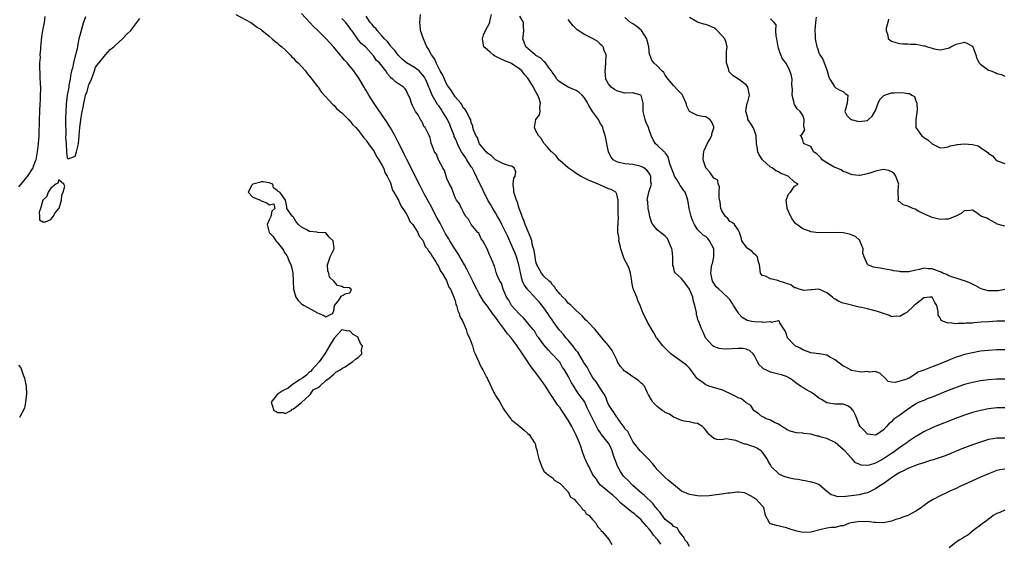
# Model space of a CAD drawing. Units: inches. Extents: x 2604000 to 2607000, y 1500000 to 1503000.
# Drawn here: x 2604249 to 2604493, y 1502460 to 1502590 of the extents above; entities that cross this region are included whole.
import ezdxf

# ---------------------------------------------------------------- set-up
doc = ezdxf.new("R2010")
doc.units = ezdxf.units.IN
doc.header["$MEASUREMENT"] = 0
doc.layers.add('LD26041500_2ft', color=120, linetype='Continuous')

msp = doc.modelspace()

# ---------------------------------------------------------------- linework, layer by layer
at = {"layer": 'LD26041500_2ft'}
for points, elevation in [([(2604255.54, 1502590.46), (2604255.36, 1502589), (2604254.95, 1502587), (2604254.65, 1502585.35), (2604254.61, 1502584.61), (2604254.44, 1502583), (2604254.43, 1502582.43), (2604254.31, 1502581), (2604254.33, 1502580.33), (2604254.23, 1502579), (2604254.17, 1502577.83), (2604254.31, 1502576.31), (2604254.31, 1502575), (2604254.36, 1502574.36), (2604254.4, 1502572.4), (2604254.39, 1502571), (2604254.32, 1502569.68), (2604254.31, 1502569), (2604254.19, 1502567), (2604254.1, 1502565), (2604254.02, 1502561), (2604253.89, 1502559), (2604253.65, 1502557), (2604253.25, 1502555), (2604253.19, 1502554.81), (2604252.65, 1502553.35), (2604252.5, 1502553), (2604251.15, 1502550.85), (2604249, 1502548.3)], 8542), ([(2604265.61, 1502590.39), (2604265, 1502588.82), (2604264.46, 1502587), (2604264.2, 1502585.8), (2604263.94, 1502585), (2604263.66, 1502583.66), (2604263.5, 1502582.5), (2604263.07, 1502581), (2604263, 1502580.79), (2604262.57, 1502579), (2604262.32, 1502577.68), (2604262.13, 1502577), (2604261.87, 1502575.87), (2604261.78, 1502575), (2604261.46, 1502573.46), (2604261.44, 1502573), (2604261, 1502571), (2604260.77, 1502568.77), (2604260.67, 1502567), (2604260.66, 1502565.34), (2604260.63, 1502564.63), (2604260.67, 1502561.33), (2604260.66, 1502560.66), (2604260.75, 1502559), (2604260.91, 1502557.09), (2604260.88, 1502556.88), (2604261, 1502555.55), (2604261.28, 1502555.28), (2604263, 1502555.96), (2604263.33, 1502557), (2604263.66, 1502558.34), (2604263.8, 1502559), (2604264.04, 1502561), (2604264.18, 1502563), (2604264.47, 1502565.53), (2604264.75, 1502567), (2604265, 1502567.93), (2604265.17, 1502569), (2604265.47, 1502570.53), (2604265.61, 1502571), (2604265.96, 1502571.96), (2604266.23, 1502573), (2604266.38, 1502573.62), (2604267, 1502574.77), (2604267.8, 1502577), (2604268.08, 1502577.92), (2604270.55, 1502581), (2604271.7, 1502582.3), (2604272.58, 1502583), (2604273, 1502583.43), (2604274.76, 1502585), (2604275.84, 1502586.16), (2604276.75, 1502587), (2604278.31, 1502589), (2604279, 1502589.97)], 8540), ([(2604302.8, 1502591), (2604306.46, 1502589), (2604306.79, 1502588.79), (2604307, 1502588.67), (2604307.9, 1502587.9), (2604309, 1502587.23), (2604309.12, 1502587.12), (2604309.29, 1502587), (2604311, 1502585.59), (2604311.76, 1502585), (2604312.4, 1502584.4), (2604313, 1502583.97), (2604313.5, 1502583.5), (2604314.15, 1502583), (2604315, 1502582.22), (2604316.22, 1502581), (2604316.57, 1502580.57), (2604317, 1502580.2), (2604317.55, 1502579.55), (2604318.17, 1502579), (2604319.98, 1502577), (2604320.39, 1502576.39), (2604321, 1502575.75), (2604321.3, 1502575.3), (2604321.58, 1502575), (2604323, 1502573.18), (2604323.13, 1502573), (2604323.85, 1502571.85), (2604326.72, 1502568.72), (2604327, 1502568.51), (2604327.69, 1502567.69), (2604328.56, 1502567), (2604329, 1502566.62), (2604330.62, 1502565), (2604330.79, 1502564.79), (2604331, 1502564.63), (2604331.67, 1502563.67), (2604332.42, 1502563), (2604333, 1502562.34), (2604334.05, 1502561), (2604334.42, 1502560.42), (2604335, 1502559.85), (2604335.3, 1502559.3), (2604335.59, 1502559), (2604337, 1502557.08), (2604337.64, 1502555.64), (2604338.15, 1502555), (2604339, 1502553.62), (2604339.29, 1502553), (2604339.72, 1502551.72), (2604340.2, 1502551), (2604341, 1502549.32), (2604341.07, 1502549.07), (2604341.12, 1502549), (2604341.54, 1502547.54), (2604341.89, 1502547), (2604343, 1502545.05), (2604343.59, 1502543.59), (2604344.08, 1502543), (2604345, 1502541.56), (2604345.3, 1502541), (2604345.79, 1502539.79), (2604346.55, 1502539), (2604347, 1502538.35), (2604347.76, 1502537), (2604348.11, 1502536.11), (2604349, 1502535.14), (2604349.04, 1502535.04), (2604349.07, 1502535), (2604349.6, 1502533.6), (2604350.15, 1502533), (2604350.41, 1502532.41), (2604351, 1502531.78), (2604351.22, 1502531.22), (2604351.42, 1502531), (2604352.25, 1502529.75), (2604352.67, 1502529), (2604352.78, 1502528.78), (2604353, 1502528.5), (2604353.43, 1502527.43), (2604353.77, 1502527), (2604354.89, 1502525.11), (2604355, 1502524.9), (2604355.49, 1502523.49), (2604355.84, 1502523), (2604356.55, 1502521.45), (2604356.7, 1502521), (2604356.76, 1502520.76), (2604357, 1502520.18), (2604357.21, 1502519.21), (2604357.34, 1502519), (2604357.65, 1502517.65), (2604358.05, 1502517), (2604358.22, 1502516.22), (2604358.94, 1502515), (2604359.76, 1502513), (2604360, 1502512), (2604360.6, 1502511), (2604361.3, 1502509), (2604361.65, 1502507.65), (2604361.98, 1502507), (2604362.8, 1502505.2), (2604362.87, 1502505), (2604363, 1502504.75), (2604363.51, 1502503.51), (2604363.85, 1502503), (2604364.79, 1502501.21), (2604364.95, 1502500.95), (2604365, 1502500.8), (2604365.6, 1502499.6), (2604366.61, 1502497.39), (2604366.82, 1502497), (2604366.89, 1502496.89), (2604367, 1502496.67), (2604367.68, 1502495.68), (2604368.05, 1502495), (2604369, 1502493.41), (2604369.27, 1502493), (2604370.69, 1502491), (2604370.84, 1502490.84), (2604371, 1502490.64), (2604373, 1502488.98), (2604374.12, 1502488.12), (2604375, 1502487.32), (2604375.34, 1502487), (2604376.66, 1502485), (2604376.78, 1502484.78), (2604377, 1502483.87), (2604377.28, 1502483), (2604377.34, 1502482.66), (2604377.72, 1502481), (2604378.44, 1502479), (2604379, 1502478), (2604380.12, 1502477), (2604380.6, 1502476.6), (2604381, 1502476.42), (2604381.66, 1502475.66), (2604383, 1502474.92), (2604384.83, 1502473), (2604384.9, 1502472.9), (2604385, 1502472.87), (2604385.55, 1502471.55), (2604386.43, 1502471), (2604387, 1502470.47), (2604388.28, 1502469), (2604388.51, 1502468.51), (2604389, 1502468.2), (2604389.42, 1502467.42), (2604390.2, 1502467), (2604391, 1502466.01), (2604391.89, 1502465), (2604392.23, 1502464.23), (2604393, 1502463.53), (2604393.18, 1502463.18), (2604393.43, 1502463), (2604395.12, 1502461), (2604395.82, 1502459.82)], 8540), ([(2604407.92, 1502459.92), (2604407.13, 1502461), (2604407, 1502461.16), (2604406.12, 1502462.12), (2604405.48, 1502463), (2604405, 1502463.63), (2604404.33, 1502464.33), (2604403.82, 1502465), (2604403, 1502465.94), (2604401.84, 1502467), (2604401.38, 1502467.38), (2604401, 1502467.69), (2604400.23, 1502468.23), (2604399.29, 1502469), (2604398.05, 1502470.05), (2604397.09, 1502471), (2604397, 1502471.11), (2604396.01, 1502472.01), (2604395, 1502472.84), (2604394.76, 1502473), (2604393, 1502474.53), (2604392.58, 1502475), (2604392, 1502476), (2604391.18, 1502477), (2604391, 1502477.24), (2604390.45, 1502478.45), (2604390.17, 1502479), (2604389.73, 1502479.73), (2604389.19, 1502481), (2604389, 1502481.37), (2604388.48, 1502483), (2604388.08, 1502484.08), (2604387.8, 1502485), (2604387, 1502486.85), (2604385.87, 1502489), (2604385, 1502490.55), (2604383.42, 1502493), (2604383, 1502493.6), (2604382.37, 1502494.37), (2604381, 1502496.47), (2604380.76, 1502496.76), (2604379.23, 1502499.23), (2604379, 1502499.55), (2604378.37, 1502500.37), (2604377.98, 1502501), (2604376.44, 1502503), (2604375.79, 1502503.79), (2604373.66, 1502507), (2604373, 1502508.03), (2604372.57, 1502508.57), (2604372.34, 1502509), (2604370.87, 1502511), (2604369.98, 1502511.98), (2604369.27, 1502513), (2604369, 1502513.34), (2604367.77, 1502515), (2604367, 1502516.07), (2604366.56, 1502516.56), (2604366.29, 1502517), (2604365, 1502518.81), (2604364.07, 1502520.06), (2604363.48, 1502521), (2604363, 1502521.81), (2604362.35, 1502523), (2604361.9, 1502523.9), (2604361.42, 1502525), (2604361, 1502525.85), (2604359.93, 1502527.93), (2604359.33, 1502529), (2604358.15, 1502531), (2604357.74, 1502531.74), (2604356.95, 1502532.95), (2604355.69, 1502535), (2604355.45, 1502535.45), (2604354.67, 1502536.67), (2604353.44, 1502539), (2604353.3, 1502539.3), (2604352.58, 1502540.58), (2604351.31, 1502543), (2604351.22, 1502543.22), (2604350.5, 1502544.5), (2604349.39, 1502546.61), (2604349.13, 1502547.13), (2604348.42, 1502548.42), (2604346.42, 1502552.42), (2604346.15, 1502553), (2604345.1, 1502555.1), (2604344.42, 1502556.42), (2604344.15, 1502557), (2604343.09, 1502559.09), (2604342.39, 1502560.39), (2604342.09, 1502561), (2604341, 1502562.95), (2604340.22, 1502564.22), (2604339, 1502566.09), (2604336.98, 1502568.98), (2604335.68, 1502571), (2604335, 1502572.19), (2604334.69, 1502572.69), (2604334.53, 1502573), (2604333.23, 1502575.23), (2604332.36, 1502576.36), (2604331.94, 1502577), (2604331, 1502578.16), (2604330.29, 1502579), (2604329.68, 1502579.68), (2604329, 1502580.51), (2604328.75, 1502580.75), (2604328.58, 1502581), (2604327, 1502582.92), (2604326.01, 1502584.01), (2604325.11, 1502585), (2604323.02, 1502587.02), (2604321.98, 1502587.98), (2604321.08, 1502589), (2604319, 1502591.23)], 8538), ([(2604415, 1502459.34), (2604414.43, 1502460.43), (2604413.81, 1502461), (2604413.61, 1502461.61), (2604413, 1502462.25), (2604412.45, 1502463), (2604411.93, 1502463.93), (2604411, 1502464.29), (2604410.73, 1502464.73), (2604410.32, 1502465), (2604409, 1502466.04), (2604407.72, 1502467.72), (2604407, 1502468.56), (2604406.83, 1502468.83), (2604406.68, 1502469), (2604405.96, 1502469.96), (2604403.9, 1502471.9), (2604403, 1502472.59), (2604401, 1502474.4), (2604399.76, 1502475.76), (2604399, 1502476.39), (2604398.7, 1502476.7), (2604397.89, 1502477.89), (2604397.26, 1502479), (2604396.16, 1502481.84), (2604395.83, 1502483), (2604395.62, 1502483.62), (2604395, 1502484.91), (2604393.13, 1502487.13), (2604393, 1502487.44), (2604392.35, 1502488.35), (2604391.99, 1502489), (2604391, 1502490.96), (2604390.02, 1502493), (2604389.66, 1502493.66), (2604389.12, 1502495), (2604389.06, 1502495.06), (2604389, 1502495.21), (2604387.65, 1502497), (2604387, 1502498.01), (2604386.39, 1502499), (2604385.82, 1502499.82), (2604385, 1502501.5), (2604384.08, 1502503), (2604383.61, 1502503.61), (2604382.92, 1502504.92), (2604382.81, 1502505), (2604380.98, 1502507), (2604380.02, 1502508.02), (2604379, 1502509.25), (2604377.71, 1502511), (2604377.35, 1502511.35), (2604376.66, 1502512.66), (2604376.29, 1502513), (2604375, 1502514.6), (2604373.89, 1502515.89), (2604373, 1502516.71), (2604372.89, 1502516.89), (2604372.75, 1502517), (2604371, 1502518.93), (2604370.27, 1502520.27), (2604369.75, 1502521), (2604368.88, 1502523), (2604368.47, 1502524.47), (2604368.08, 1502525), (2604367.37, 1502526.63), (2604367.24, 1502527), (2604367.17, 1502527.17), (2604366.78, 1502528.78), (2604366.62, 1502529), (2604366.31, 1502529.69), (2604365.8, 1502531), (2604365.48, 1502531.48), (2604364.98, 1502532.98), (2604363.84, 1502535), (2604363.45, 1502535.45), (2604362.85, 1502536.85), (2604362.67, 1502537), (2604361.02, 1502539.02), (2604360.31, 1502540.31), (2604359.7, 1502541), (2604359, 1502542.14), (2604358.78, 1502542.78), (2604358.57, 1502543), (2604358.12, 1502544.12), (2604357.38, 1502545), (2604357, 1502545.71), (2604356.51, 1502547), (2604356.14, 1502548.14), (2604355.62, 1502549), (2604355, 1502550.39), (2604354.37, 1502552.37), (2604353.96, 1502553), (2604353, 1502554.82), (2604352.92, 1502555), (2604352.39, 1502556.39), (2604351.94, 1502557), (2604351.13, 1502559), (2604351.09, 1502559.09), (2604351, 1502559.61), (2604350.77, 1502560.77), (2604350.6, 1502561), (2604349.58, 1502563), (2604349.25, 1502563.25), (2604349, 1502563.97), (2604348.67, 1502564.67), (2604348.46, 1502565), (2604347.83, 1502566.17), (2604347.25, 1502567), (2604347.11, 1502567.11), (2604347, 1502567.51), (2604346.46, 1502568.46), (2604346.25, 1502569), (2604345.86, 1502570.14), (2604345.45, 1502571), (2604345.28, 1502571.28), (2604345, 1502572.11), (2604344.62, 1502572.62), (2604344.28, 1502573), (2604342.29, 1502574.29), (2604341.64, 1502575), (2604341.19, 1502575.19), (2604341, 1502575.49), (2604340.27, 1502576.27), (2604339.86, 1502577), (2604338.29, 1502579), (2604337.59, 1502579.59), (2604337, 1502580.52), (2604336.79, 1502580.79), (2604334.91, 1502582.91), (2604334.82, 1502583), (2604333.79, 1502583.79), (2604332.87, 1502585), (2604332.62, 1502585.38), (2604331.44, 1502587), (2604331.24, 1502587.24), (2604331, 1502587.67), (2604330.41, 1502588.41), (2604329.98, 1502589), (2604329.47, 1502589.47), (2604329, 1502589.99)], 8536), ([(2604493, 1502478.46), (2604491.74, 1502478.26), (2604491, 1502478.09), (2604489, 1502477.3), (2604487, 1502476.46), (2604485, 1502475.59), (2604483.74, 1502475), (2604483.22, 1502474.78), (2604483, 1502474.66), (2604481.86, 1502474.14), (2604481, 1502473.69), (2604479.43, 1502473), (2604478.6, 1502472.6), (2604477, 1502471.86), (2604475.14, 1502470.86), (2604473.9, 1502470.1), (2604473, 1502469.42), (2604472.72, 1502469.28), (2604472.37, 1502469), (2604471, 1502468.09), (2604469, 1502466.99), (2604467.52, 1502466.48), (2604467, 1502466.24), (2604466.03, 1502465.97), (2604465, 1502465.56), (2604463, 1502465.16), (2604462.85, 1502465.15), (2604461, 1502465.28), (2604460.72, 1502465.28), (2604459, 1502465.5), (2604458.54, 1502465.46), (2604457, 1502465.49), (2604456.61, 1502465.39), (2604455, 1502465.16), (2604454.37, 1502465), (2604453, 1502464.47), (2604452.4, 1502464.4), (2604451, 1502464.03), (2604450.02, 1502464.02), (2604449, 1502463.84), (2604447.56, 1502463.56), (2604445, 1502462.89), (2604443, 1502462.82), (2604441.22, 1502463.22), (2604439.67, 1502463.67), (2604439, 1502463.91), (2604436.54, 1502464.54), (2604435, 1502464.95), (2604434.9, 1502465), (2604434.81, 1502465.19), (2604433.79, 1502467), (2604433.4, 1502469), (2604433, 1502469.39), (2604431.52, 1502471), (2604431.19, 1502471.19), (2604431, 1502471.34), (2604429.92, 1502471.92), (2604429, 1502472.46), (2604428.57, 1502472.57), (2604427, 1502472.76), (2604426.77, 1502472.77), (2604425, 1502472.55), (2604424.52, 1502472.52), (2604423, 1502472.27), (2604421, 1502472.02), (2604419.85, 1502471.85), (2604417.79, 1502471.79), (2604417, 1502471.83), (2604415, 1502472.22), (2604414.42, 1502472.42), (2604413.05, 1502473), (2604413, 1502473.03), (2604411, 1502474.63), (2604410.61, 1502475), (2604409.76, 1502475.76), (2604409, 1502476.39), (2604408.37, 1502477), (2604407, 1502478.39), (2604406.49, 1502479), (2604405.82, 1502479.82), (2604405, 1502480.78), (2604404.76, 1502481), (2604402.8, 1502483), (2604401.24, 1502485), (2604401, 1502485.34), (2604399.75, 1502487.75), (2604399, 1502488.45), (2604398.83, 1502488.83), (2604397.86, 1502490.14), (2604397.29, 1502491), (2604397.17, 1502491.17), (2604397, 1502491.3), (2604396.37, 1502492.37), (2604395.91, 1502493), (2604395, 1502494.45), (2604394.75, 1502495), (2604394.26, 1502496.26), (2604393.87, 1502497), (2604392.55, 1502499), (2604391.95, 1502499.95), (2604391.16, 1502501), (2604391, 1502501.24), (2604390.36, 1502502.36), (2604390, 1502503), (2604389.67, 1502503.67), (2604388.87, 1502504.87), (2604388.81, 1502505), (2604387.63, 1502507), (2604387.41, 1502507.41), (2604387, 1502507.86), (2604386.14, 1502509), (2604385, 1502510.35), (2604384.42, 1502511), (2604383.81, 1502511.81), (2604382.83, 1502512.83), (2604381.28, 1502515), (2604381.18, 1502515.18), (2604381, 1502515.4), (2604380.36, 1502516.36), (2604379.98, 1502517), (2604379, 1502518.37), (2604377.84, 1502519.84), (2604377, 1502520.72), (2604376.85, 1502520.85), (2604376.74, 1502521), (2604375, 1502522.88), (2604374.9, 1502523), (2604374.1, 1502524.1), (2604373.72, 1502525), (2604373.53, 1502525.53), (2604372.76, 1502529), (2604372.16, 1502531), (2604371.88, 1502531.88), (2604371.41, 1502533), (2604370.03, 1502536.03), (2604368.53, 1502539), (2604368.05, 1502540.05), (2604367.53, 1502541), (2604367, 1502541.91), (2604366.33, 1502543), (2604365.87, 1502543.87), (2604365.14, 1502545), (2604365, 1502545.27), (2604364.14, 1502547), (2604363.82, 1502547.82), (2604363, 1502549.38), (2604361.84, 1502551.84), (2604361.21, 1502553), (2604361, 1502553.3), (2604359.95, 1502555), (2604359.58, 1502555.58), (2604359, 1502556.41), (2604358.74, 1502556.74), (2604358.63, 1502557), (2604358.04, 1502558.04), (2604357.6, 1502559), (2604357.43, 1502559.43), (2604357, 1502560.38), (2604356.79, 1502560.79), (2604356.74, 1502561), (2604356.59, 1502561.41), (2604355.99, 1502563), (2604355.73, 1502563.73), (2604355.11, 1502565), (2604353.91, 1502567), (2604353.58, 1502567.58), (2604353, 1502568.34), (2604352.69, 1502568.7), (2604351.37, 1502571), (2604350.66, 1502572.66), (2604350.55, 1502573), (2604350.09, 1502574.09), (2604349.69, 1502575), (2604349.46, 1502575.46), (2604348.56, 1502576.56), (2604348.08, 1502577), (2604347, 1502577.86), (2604344.99, 1502579), (2604343.93, 1502579.93), (2604342.89, 1502580.89), (2604342.07, 1502582.07), (2604341.21, 1502583), (2604341.14, 1502583.14), (2604341, 1502583.26), (2604340.26, 1502584.26), (2604339.56, 1502585), (2604339, 1502585.66), (2604337.71, 1502587), (2604337.45, 1502587.45), (2604337, 1502587.81), (2604336.48, 1502588.48), (2604336.03, 1502589), (2604335, 1502590.57)], 8534), ([(2604493, 1502486.13), (2604491.84, 1502486.16), (2604491, 1502486.15), (2604490.02, 1502485.98), (2604489, 1502485.77), (2604487, 1502485.17), (2604485, 1502484.49), (2604483, 1502483.75), (2604481.17, 1502483), (2604479.65, 1502482.35), (2604478.22, 1502481.78), (2604476.74, 1502481.26), (2604475, 1502480.69), (2604474.56, 1502480.56), (2604473, 1502480.02), (2604471.6, 1502479.6), (2604469, 1502478.66), (2604467.92, 1502478.08), (2604467, 1502477.62), (2604466.64, 1502477.36), (2604465, 1502476.33), (2604463.05, 1502474.94), (2604461.85, 1502474.15), (2604461, 1502473.56), (2604459.86, 1502473), (2604459, 1502472.62), (2604458.52, 1502472.52), (2604457, 1502472.14), (2604455, 1502471.85), (2604453.67, 1502471.67), (2604451.65, 1502471.65), (2604451, 1502471.86), (2604450.08, 1502472.08), (2604448.97, 1502472.96), (2604447, 1502474.65), (2604446.11, 1502475), (2604445.26, 1502475.26), (2604445, 1502475.26), (2604443.6, 1502475.6), (2604443, 1502475.61), (2604441.86, 1502475.86), (2604441, 1502475.99), (2604440.15, 1502476.15), (2604439, 1502476.48), (2604438.58, 1502476.58), (2604437.68, 1502477), (2604437.2, 1502477.2), (2604437, 1502477.37), (2604435.32, 1502479), (2604435.18, 1502479.18), (2604435, 1502479.55), (2604434.45, 1502480.45), (2604434.2, 1502481), (2604433, 1502482.77), (2604432.74, 1502483), (2604431.67, 1502483.67), (2604431, 1502483.97), (2604430.2, 1502484.2), (2604429, 1502484.62), (2604428.66, 1502484.66), (2604427.82, 1502485), (2604427, 1502485.3), (2604426.47, 1502485.53), (2604425, 1502485.8), (2604424.05, 1502485.95), (2604423, 1502485.72), (2604421.79, 1502485.79), (2604421, 1502486.05), (2604419.85, 1502487), (2604419.49, 1502487.49), (2604419, 1502488.1), (2604418.64, 1502488.64), (2604418.18, 1502489), (2604417, 1502489.76), (2604416.2, 1502489.8), (2604415, 1502490.17), (2604413.68, 1502490.32), (2604413, 1502490.52), (2604411.26, 1502491.26), (2604411, 1502491.34), (2604410.03, 1502492.03), (2604409, 1502492.51), (2604408.72, 1502492.72), (2604408.24, 1502493), (2604407, 1502493.99), (2604406.5, 1502494.5), (2604405.89, 1502495), (2604405.63, 1502495.63), (2604405, 1502496.58), (2604404.87, 1502496.87), (2604404.78, 1502497), (2604404.51, 1502497.49), (2604403.83, 1502499), (2604403.42, 1502499.42), (2604403, 1502499.77), (2604402.38, 1502500.38), (2604401.51, 1502501), (2604401, 1502501.31), (2604399, 1502502.67), (2604398.81, 1502502.81), (2604398.63, 1502503), (2604397.89, 1502503.89), (2604397.21, 1502505), (2604397, 1502505.5), (2604395.85, 1502507.85), (2604395, 1502509.08), (2604393.34, 1502511), (2604393.17, 1502511.17), (2604392.25, 1502512.25), (2604391.65, 1502513), (2604389.74, 1502515), (2604389.36, 1502515.36), (2604388.41, 1502516.41), (2604387, 1502517.73), (2604385.69, 1502519), (2604385.33, 1502519.33), (2604385, 1502519.58), (2604384.37, 1502520.37), (2604383.66, 1502521), (2604383, 1502521.73), (2604381.97, 1502523), (2604381.58, 1502523.58), (2604381, 1502524.18), (2604380.7, 1502524.7), (2604380.26, 1502525), (2604379, 1502526.25), (2604378.41, 1502527), (2604377.91, 1502527.91), (2604377.26, 1502529), (2604377, 1502529.77), (2604376.78, 1502531), (2604376.58, 1502532.58), (2604376.19, 1502533.81), (2604375.96, 1502535), (2604375.73, 1502535.73), (2604375, 1502537.46), (2604374.38, 1502539), (2604374.04, 1502540.04), (2604373.59, 1502541), (2604373.47, 1502541.47), (2604372.86, 1502543), (2604372.45, 1502544.45), (2604372.17, 1502545), (2604371.75, 1502546.25), (2604371.54, 1502547), (2604371.56, 1502547.56), (2604371.4, 1502549), (2604371.54, 1502550.46), (2604371.87, 1502551), (2604372.03, 1502552.03), (2604371.65, 1502553), (2604371, 1502553.43), (2604370.48, 1502553.52), (2604369, 1502554.06), (2604367, 1502555.03), (2604366, 1502556), (2604365, 1502556.7), (2604364.88, 1502556.88), (2604364.73, 1502557), (2604363.06, 1502559), (2604363, 1502559.12), (2604362.54, 1502560.54), (2604362.13, 1502561), (2604361.52, 1502562.48), (2604361.42, 1502563), (2604361.41, 1502563.41), (2604361, 1502564.17), (2604360.88, 1502564.88), (2604360.45, 1502565.55), (2604359.82, 1502567), (2604359.5, 1502567.5), (2604359, 1502567.9), (2604358.7, 1502568.7), (2604358.41, 1502569), (2604357, 1502570.64), (2604356.13, 1502572.13), (2604355.43, 1502573), (2604355, 1502573.63), (2604354.36, 1502575), (2604353.97, 1502575.97), (2604353.32, 1502577), (2604352.3, 1502579), (2604351.96, 1502579.96), (2604351.18, 1502581), (2604350.44, 1502582.44), (2604350.04, 1502583), (2604349.15, 1502585), (2604348.47, 1502587), (2604348.34, 1502588.34), (2604348.25, 1502589), (2604348.45, 1502591)], 8532), ([(2604493, 1502493.61), (2604492.39, 1502493.61), (2604491, 1502493.65), (2604489, 1502493.38), (2604487, 1502492.99), (2604485, 1502492.48), (2604483, 1502491.83), (2604480.77, 1502491), (2604475.81, 1502489), (2604475, 1502488.66), (2604473, 1502487.7), (2604471.31, 1502486.69), (2604471, 1502486.53), (2604469, 1502485.22), (2604468.73, 1502485), (2604467, 1502483.85), (2604465.4, 1502482.6), (2604465, 1502482.36), (2604463, 1502480.98), (2604461, 1502479.9), (2604459.47, 1502479.47), (2604459, 1502479.4), (2604457.45, 1502479.45), (2604457, 1502479.68), (2604456.05, 1502480.05), (2604455.24, 1502481), (2604455, 1502481.22), (2604453.42, 1502483), (2604453, 1502483.36), (2604451, 1502485.02), (2604449, 1502486.03), (2604447.59, 1502486.41), (2604447, 1502486.61), (2604446.66, 1502486.66), (2604445, 1502487.08), (2604443.29, 1502487.29), (2604443, 1502487.37), (2604441.43, 1502487.43), (2604439.9, 1502487.9), (2604439, 1502488.3), (2604438.6, 1502488.6), (2604437.86, 1502489), (2604437, 1502489.61), (2604435.99, 1502490.01), (2604435, 1502490.56), (2604433.77, 1502491), (2604433.33, 1502491.33), (2604433, 1502491.42), (2604432.15, 1502492.15), (2604431, 1502492.88), (2604430.88, 1502493), (2604430.18, 1502494.18), (2604429, 1502494.87), (2604427.84, 1502495.84), (2604427, 1502496.13), (2604426.48, 1502496.48), (2604425.31, 1502497), (2604425, 1502497.17), (2604423, 1502498.09), (2604419.8, 1502499), (2604419, 1502499.34), (2604418.03, 1502500.03), (2604417, 1502500.83), (2604416.83, 1502501), (2604415.35, 1502503), (2604415, 1502503.43), (2604414.23, 1502504.23), (2604413, 1502505.12), (2604411, 1502506.53), (2604410.42, 1502507), (2604409.69, 1502507.69), (2604409, 1502508.38), (2604408.41, 1502509), (2604407, 1502510.78), (2604406.84, 1502511), (2604406.17, 1502512.17), (2604405.66, 1502513), (2604404.55, 1502515), (2604404.07, 1502516.07), (2604403.53, 1502517), (2604402.77, 1502519), (2604402.2, 1502520.2), (2604401.94, 1502521), (2604401.23, 1502522.77), (2604401.08, 1502523.08), (2604400.7, 1502524.7), (2604400.7, 1502525), (2604400.38, 1502527), (2604400.11, 1502528.11), (2604399.69, 1502529), (2604399, 1502530.22), (2604398.66, 1502531), (2604398.24, 1502532.24), (2604397.97, 1502533), (2604397.84, 1502533.84), (2604397.54, 1502535), (2604397.56, 1502535.56), (2604397.29, 1502537), (2604397.27, 1502538.73), (2604397.32, 1502539), (2604397.32, 1502539.32), (2604397.42, 1502541), (2604397.34, 1502541.35), (2604397.39, 1502543), (2604397.37, 1502543.37), (2604397.35, 1502545), (2604397, 1502546.5), (2604396.74, 1502547), (2604395.64, 1502547.64), (2604395, 1502547.86), (2604393, 1502548.73), (2604392.83, 1502548.83), (2604392.43, 1502549), (2604391, 1502549.56), (2604390.02, 1502550.02), (2604389, 1502550.45), (2604388.03, 1502551), (2604387.41, 1502551.41), (2604387, 1502551.63), (2604386.23, 1502552.23), (2604385.02, 1502553), (2604383, 1502554.77), (2604382.71, 1502555), (2604382.03, 1502556.03), (2604381, 1502556.89), (2604380.89, 1502557), (2604379.75, 1502558.25), (2604379.09, 1502559), (2604379.06, 1502559.06), (2604379, 1502559.1), (2604378.3, 1502560.3), (2604377.63, 1502561), (2604377, 1502562.16), (2604376.66, 1502563), (2604376.96, 1502565), (2604377.85, 1502566.15), (2604378.08, 1502567), (2604377.95, 1502567.95), (2604378.15, 1502569), (2604377.79, 1502570.21), (2604377.45, 1502571), (2604377.28, 1502571.28), (2604376.6, 1502572.6), (2604376.43, 1502573), (2604375.14, 1502575), (2604375, 1502575.19), (2604374.17, 1502576.17), (2604373.5, 1502577), (2604373, 1502577.49), (2604371, 1502578.84), (2604370.65, 1502579), (2604369.45, 1502579.45), (2604369, 1502579.68), (2604368.09, 1502580.09), (2604366.78, 1502580.78), (2604366.45, 1502581), (2604365.65, 1502581.65), (2604365, 1502582.2), (2604364.14, 1502583), (2604363.92, 1502583.92), (2604363.79, 1502585), (2604364.06, 1502585.94), (2604364.49, 1502587), (2604365, 1502587.94), (2604365.6, 1502589), (2604365.69, 1502589.69), (2604366.05, 1502591)], 8530), ([(2604493, 1502500.76), (2604491, 1502500.7), (2604489, 1502500.54), (2604487, 1502500.3), (2604485, 1502499.92), (2604483, 1502499.37), (2604481, 1502498.67), (2604479, 1502497.9), (2604475, 1502496.27), (2604473.83, 1502495.83), (2604473, 1502495.49), (2604471.83, 1502495), (2604471, 1502494.59), (2604468.61, 1502493), (2604467, 1502491.8), (2604465.83, 1502491), (2604465.36, 1502490.64), (2604465, 1502490.21), (2604464.33, 1502489.67), (2604463.77, 1502489), (2604463, 1502488.15), (2604461.31, 1502487), (2604461, 1502486.84), (2604459.76, 1502487), (2604459, 1502487.14), (2604458.11, 1502488.11), (2604457.21, 1502489), (2604457, 1502489.42), (2604456.37, 1502491), (2604455.99, 1502491.99), (2604455.53, 1502493), (2604455, 1502493.59), (2604454.1, 1502494.1), (2604453, 1502494.51), (2604451.47, 1502494.53), (2604451, 1502494.56), (2604449, 1502494.87), (2604447.67, 1502495.67), (2604447, 1502496.05), (2604446.48, 1502496.48), (2604445.77, 1502497), (2604445, 1502497.52), (2604443.81, 1502498.19), (2604443, 1502498.66), (2604442.48, 1502499), (2604441.61, 1502499.61), (2604441, 1502500.11), (2604440.49, 1502500.49), (2604439.7, 1502501), (2604439, 1502501.39), (2604437.77, 1502501.77), (2604437, 1502501.94), (2604435.7, 1502502.3), (2604435, 1502502.47), (2604433.85, 1502503), (2604433.32, 1502503.32), (2604433, 1502503.65), (2604432.27, 1502504.27), (2604431.84, 1502505), (2604431, 1502506.66), (2604430.75, 1502507), (2604429.85, 1502507.85), (2604429, 1502508.14), (2604428.3, 1502508.3), (2604427, 1502508.31), (2604424.17, 1502508.17), (2604423, 1502508.23), (2604422.36, 1502508.36), (2604421, 1502508.81), (2604420.74, 1502509), (2604418.97, 1502511), (2604418.4, 1502512.4), (2604418.04, 1502513), (2604417.47, 1502514.53), (2604417.27, 1502515), (2604417.17, 1502515.17), (2604417, 1502515.92), (2604416.77, 1502516.77), (2604416.75, 1502517.25), (2604416.34, 1502519), (2604415.98, 1502519.98), (2604415.81, 1502521), (2604415.02, 1502523.02), (2604414.14, 1502524.14), (2604413.3, 1502525.3), (2604413, 1502525.67), (2604411.57, 1502527), (2604411.32, 1502527.32), (2604411, 1502528.58), (2604410.89, 1502528.89), (2604410.91, 1502529), (2604410.86, 1502530.86), (2604410.88, 1502531), (2604410.69, 1502532.69), (2604410.64, 1502533), (2604410.28, 1502533.72), (2604409.78, 1502535), (2604409.53, 1502535.53), (2604409, 1502536.1), (2604408.52, 1502536.52), (2604407.82, 1502537), (2604407, 1502537.66), (2604405.94, 1502539), (2604405.58, 1502539.58), (2604405.21, 1502541), (2604405, 1502541.91), (2604404.77, 1502543), (2604404.65, 1502544.65), (2604404.56, 1502545), (2604404.59, 1502545.41), (2604404.92, 1502547), (2604405.57, 1502549), (2604405.47, 1502549.47), (2604405.41, 1502551), (2604405.27, 1502551.27), (2604405, 1502551.73), (2604404.46, 1502552.46), (2604403.69, 1502553), (2604403, 1502553.34), (2604401, 1502553.83), (2604400.04, 1502553.96), (2604399, 1502554.05), (2604397.61, 1502554.39), (2604397, 1502554.49), (2604396.11, 1502555), (2604395.64, 1502555.64), (2604395, 1502556.88), (2604394.95, 1502557), (2604394.56, 1502559), (2604394.28, 1502560.28), (2604394.14, 1502561), (2604393.76, 1502562.24), (2604393.57, 1502563), (2604393.39, 1502563.39), (2604393, 1502563.92), (2604392.47, 1502565), (2604391, 1502566.97), (2604390.24, 1502568.24), (2604389.53, 1502569.53), (2604389, 1502570.32), (2604388.42, 1502571), (2604387.71, 1502571.71), (2604387, 1502572.17), (2604385, 1502573.04), (2604383, 1502574.21), (2604382.57, 1502574.57), (2604382.2, 1502575), (2604381.73, 1502575.73), (2604381, 1502576.75), (2604380.85, 1502577), (2604380.28, 1502577.72), (2604379.38, 1502579), (2604379.24, 1502579.24), (2604379, 1502579.35), (2604378.21, 1502580.21), (2604377, 1502580.85), (2604376.92, 1502580.92), (2604376.81, 1502581), (2604374.52, 1502583), (2604374.11, 1502584.11), (2604373.74, 1502585), (2604373.9, 1502586.1), (2604373.98, 1502587), (2604373.91, 1502587.91), (2604373.89, 1502589), (2604373.58, 1502589.58), (2604373, 1502590.6)], 8528), ([(2604493, 1502515.09), (2604491.05, 1502515.05), (2604489.06, 1502514.94), (2604487.19, 1502514.81), (2604485.33, 1502514.67), (2604485, 1502514.63), (2604483.45, 1502514.55), (2604483, 1502514.49), (2604481.5, 1502514.5), (2604481, 1502514.43), (2604479.35, 1502514.65), (2604479, 1502514.6), (2604477.81, 1502515), (2604477.25, 1502515.25), (2604477, 1502515.92), (2604476.55, 1502516.55), (2604476.53, 1502517), (2604476.55, 1502517.45), (2604476.21, 1502519), (2604475.73, 1502519.73), (2604475.04, 1502521), (2604475, 1502521.03), (2604474.45, 1502521), (2604473, 1502520.83), (2604472.4, 1502520.4), (2604471, 1502519.29), (2604470.59, 1502519), (2604468.75, 1502517.25), (2604468.25, 1502517), (2604467, 1502516.23), (2604466.33, 1502516.33), (2604465, 1502516.18), (2604464.5, 1502516.5), (2604463, 1502516.96), (2604461.51, 1502517.5), (2604459, 1502518.12), (2604457.54, 1502518.46), (2604457, 1502518.56), (2604453.41, 1502519.42), (2604453, 1502519.58), (2604451.92, 1502519.92), (2604451, 1502520.54), (2604450.69, 1502520.69), (2604450.34, 1502521), (2604449, 1502522.13), (2604447, 1502522.98), (2604445.18, 1502522.82), (2604445, 1502522.83), (2604443.3, 1502522.7), (2604443, 1502522.74), (2604442.11, 1502523), (2604441.3, 1502523.3), (2604441, 1502523.35), (2604440.06, 1502524.06), (2604439, 1502524.39), (2604438.6, 1502524.6), (2604437.15, 1502525), (2604437.06, 1502525.06), (2604436.88, 1502525.12), (2604435, 1502525.58), (2604433.81, 1502526.19), (2604433, 1502526.36), (2604432.58, 1502527), (2604432.44, 1502528.44), (2604432.35, 1502529), (2604431.95, 1502530.05), (2604431.79, 1502531), (2604431.43, 1502531.43), (2604431, 1502531.79), (2604430.43, 1502532.43), (2604429.53, 1502533), (2604429.22, 1502533.22), (2604429, 1502533.45), (2604427.97, 1502535), (2604427.8, 1502535.8), (2604427.33, 1502537), (2604427, 1502537.65), (2604426.13, 1502539), (2604425.52, 1502539.52), (2604425, 1502539.77), (2604424.46, 1502540.46), (2604423.87, 1502541), (2604423, 1502542.4), (2604422.77, 1502543), (2604422.56, 1502544.56), (2604422.37, 1502545.63), (2604422.36, 1502547), (2604422.43, 1502548.43), (2604422.12, 1502549), (2604421.98, 1502549.98), (2604421, 1502550.5), (2604420.69, 1502551), (2604419.99, 1502551.99), (2604419.03, 1502553), (2604418.35, 1502555), (2604418.45, 1502556.45), (2604418.52, 1502557), (2604418.65, 1502557.35), (2604419, 1502558.2), (2604419.39, 1502559), (2604419.98, 1502559.98), (2604420.54, 1502561), (2604420.56, 1502561.44), (2604421.05, 1502562.95), (2604421.05, 1502563), (2604421, 1502563.19), (2604420.47, 1502564.47), (2604420, 1502565), (2604419, 1502565.66), (2604418.22, 1502565.78), (2604417, 1502566.02), (2604414.99, 1502566.99), (2604414.33, 1502568.33), (2604414.14, 1502569), (2604413.25, 1502571), (2604413.15, 1502571.15), (2604413, 1502571.36), (2604412.21, 1502572.21), (2604411, 1502573.44), (2604409.71, 1502575), (2604409.4, 1502575.4), (2604409, 1502575.99), (2604408.61, 1502576.61), (2604408.19, 1502577), (2604407, 1502578.25), (2604406.21, 1502579), (2604405.65, 1502579.65), (2604405.16, 1502581), (2604405.11, 1502581.11), (2604404.95, 1502583), (2604404.51, 1502584.51), (2604404.45, 1502585), (2604403.13, 1502587), (2604403.08, 1502587.08), (2604401.99, 1502587.99), (2604401, 1502588.65), (2604400.38, 1502589), (2604399, 1502590.23)], 8524), ([(2604493, 1502522.9), (2604491.38, 1502522.62), (2604491, 1502522.57), (2604489.4, 1502522.6), (2604489, 1502522.59), (2604487.42, 1502523), (2604487, 1502523.18), (2604485.85, 1502523.85), (2604485, 1502524.25), (2604484.52, 1502524.52), (2604483, 1502525.06), (2604482.93, 1502525.07), (2604481, 1502525.7), (2604480.06, 1502525.94), (2604479, 1502526.42), (2604478.65, 1502526.65), (2604477.66, 1502527), (2604477.23, 1502527.23), (2604477, 1502527.29), (2604475, 1502528.05), (2604474.04, 1502528.04), (2604473, 1502528.22), (2604471.86, 1502527.86), (2604471, 1502527.72), (2604469.3, 1502527.3), (2604469, 1502527.27), (2604467.29, 1502527.29), (2604467, 1502527.35), (2604465.55, 1502527.55), (2604465, 1502527.72), (2604463.91, 1502527.91), (2604463, 1502528.04), (2604462.2, 1502528.2), (2604461, 1502528.33), (2604460.49, 1502528.48), (2604459.13, 1502529), (2604459, 1502529.08), (2604458.22, 1502531), (2604457.91, 1502531.91), (2604457.93, 1502533), (2604457.16, 1502535), (2604457.1, 1502535.1), (2604457, 1502535.18), (2604456.06, 1502536.06), (2604455, 1502536.49), (2604454.62, 1502536.62), (2604453, 1502536.91), (2604450.96, 1502537.04), (2604446.94, 1502536.94), (2604445, 1502537.19), (2604444.65, 1502537.35), (2604443, 1502537.93), (2604441.54, 1502539), (2604441.26, 1502539.26), (2604441, 1502539.59), (2604440.41, 1502540.41), (2604440.06, 1502541), (2604439.12, 1502543), (2604439.13, 1502543.13), (2604438.91, 1502545), (2604438.93, 1502545.07), (2604439.51, 1502546.49), (2604439.99, 1502547), (2604441, 1502548.48), (2604441.88, 1502549), (2604441, 1502549.47), (2604439.4, 1502551), (2604439.09, 1502551.09), (2604439, 1502551.14), (2604437.62, 1502551.62), (2604437, 1502552.03), (2604436.33, 1502552.33), (2604435.43, 1502553), (2604435, 1502553.23), (2604433.04, 1502555.04), (2604432.27, 1502556.27), (2604431.9, 1502557), (2604431.76, 1502558.24), (2604431.6, 1502559), (2604431.52, 1502561), (2604431, 1502562.41), (2604430.72, 1502563), (2604430.08, 1502564.08), (2604429.46, 1502565), (2604429.39, 1502565.39), (2604428.91, 1502567), (2604429, 1502567.61), (2604429.27, 1502569), (2604429.4, 1502569.4), (2604429.84, 1502571), (2604429.42, 1502573), (2604429.25, 1502573.25), (2604429, 1502573.54), (2604427.14, 1502575), (2604425.8, 1502575.8), (2604425, 1502576.65), (2604424.81, 1502576.81), (2604424.72, 1502577), (2604424.7, 1502577.3), (2604424.14, 1502579), (2604424.14, 1502580.14), (2604424.19, 1502581), (2604424.17, 1502581.83), (2604424.34, 1502583), (2604424.07, 1502584.07), (2604423.7, 1502585), (2604423, 1502585.75), (2604421.86, 1502587), (2604421.41, 1502587.41), (2604421, 1502587.71), (2604420.09, 1502588.09), (2604419, 1502588.49), (2604418.55, 1502588.55), (2604417, 1502589.06), (2604415, 1502590.27)], 8522), ([(2604493, 1502538.59), (2604491.43, 1502539), (2604491.11, 1502539.11), (2604491, 1502539.2), (2604489.86, 1502539.86), (2604489, 1502540.3), (2604488.59, 1502540.59), (2604487.32, 1502541), (2604487, 1502541.18), (2604485.96, 1502541.96), (2604485, 1502542.57), (2604483.6, 1502542.4), (2604483, 1502542.44), (2604482.24, 1502541.76), (2604480.93, 1502541.07), (2604479, 1502540.33), (2604478.33, 1502540.33), (2604477, 1502540.25), (2604475, 1502540.72), (2604474.43, 1502541), (2604473, 1502541.62), (2604471.77, 1502542.23), (2604470.79, 1502542.79), (2604470.24, 1502543), (2604469, 1502543.55), (2604467.9, 1502543.9), (2604467, 1502544.6), (2604466.74, 1502544.74), (2604466.63, 1502545), (2604466.74, 1502545.26), (2604466.62, 1502547), (2604466.71, 1502548.71), (2604466.76, 1502549), (2604466.6, 1502549.41), (2604466.06, 1502551), (2604465.61, 1502551.61), (2604465, 1502552.04), (2604464.34, 1502552.34), (2604463, 1502552.62), (2604462.55, 1502552.55), (2604461, 1502552.25), (2604459.83, 1502551.83), (2604459, 1502551.58), (2604457.17, 1502551.17), (2604457, 1502551.16), (2604455.3, 1502551.3), (2604455, 1502551.38), (2604453.87, 1502551.87), (2604453, 1502552.14), (2604452.54, 1502552.54), (2604451, 1502553.12), (2604450.76, 1502553.24), (2604449, 1502554.25), (2604447.83, 1502555), (2604447.47, 1502555.47), (2604447, 1502555.98), (2604446.5, 1502556.5), (2604445.71, 1502557), (2604445.52, 1502557.52), (2604445, 1502558.32), (2604443.39, 1502559), (2604443.2, 1502559.2), (2604443, 1502559.9), (2604442.67, 1502560.67), (2604442.37, 1502561), (2604442.8, 1502561.2), (2604443.52, 1502562.48), (2604443.26, 1502563.26), (2604443.38, 1502565), (2604443, 1502565.99), (2604442.4, 1502567), (2604441.62, 1502567.62), (2604441, 1502568.72), (2604440.89, 1502568.89), (2604440.86, 1502569.14), (2604440.39, 1502571), (2604440.44, 1502572.44), (2604440.33, 1502573.67), (2604440.41, 1502575), (2604440.11, 1502576.11), (2604439.86, 1502577), (2604439, 1502578.74), (2604438.83, 1502579), (2604438, 1502580), (2604437.6, 1502581), (2604437.39, 1502581.39), (2604437, 1502582.68), (2604436.91, 1502583), (2604436.58, 1502585), (2604436.42, 1502585.58), (2604436.36, 1502587), (2604436.41, 1502588.41), (2604435.91, 1502589), (2604435, 1502589.88)], 8520), ([(2604446.32, 1502590.32), (2604446.21, 1502589), (2604446.06, 1502588.06), (2604446.04, 1502587), (2604446.12, 1502585.88), (2604446.08, 1502585), (2604446.46, 1502583), (2604446.65, 1502582.65), (2604447, 1502581.5), (2604447.21, 1502581), (2604447.96, 1502579.96), (2604449.02, 1502577), (2604449.5, 1502575.5), (2604449.7, 1502575), (2604450.84, 1502573.16), (2604450.92, 1502573), (2604451, 1502572.89), (2604452.22, 1502572.22), (2604453, 1502571.93), (2604453.47, 1502571.47), (2604454.14, 1502571), (2604454.01, 1502569), (2604453.58, 1502567.58), (2604453.44, 1502567), (2604453.96, 1502565.96), (2604454.94, 1502565), (2604455, 1502564.97), (2604456.58, 1502564.58), (2604457, 1502564.52), (2604459, 1502564.79), (2604459.3, 1502565), (2604460.18, 1502565.82), (2604461, 1502567.2), (2604461.64, 1502569), (2604462.09, 1502569.91), (2604463, 1502570.82), (2604463.08, 1502570.92), (2604463.27, 1502571), (2604465, 1502571.62), (2604465.6, 1502571.6), (2604467.71, 1502571.71), (2604469, 1502571.4), (2604469.45, 1502571.45), (2604469.97, 1502571), (2604470.67, 1502570.67), (2604471, 1502569.63), (2604471.26, 1502569), (2604471.31, 1502567.31), (2604471.28, 1502567), (2604471.28, 1502566.72), (2604470.96, 1502564.96), (2604470.96, 1502563), (2604472.42, 1502561), (2604472.76, 1502560.76), (2604473, 1502560.56), (2604473.97, 1502559.97), (2604475, 1502558.94), (2604477, 1502558.01), (2604478.03, 1502558.03), (2604479, 1502558.23), (2604479.5, 1502558.5), (2604481, 1502558.74), (2604481.2, 1502558.8), (2604483, 1502558.97), (2604485, 1502558.81), (2604486.45, 1502558.45), (2604487, 1502558.1), (2604488.53, 1502557), (2604488.82, 1502556.82), (2604489, 1502556.59), (2604489.99, 1502555.99), (2604490.79, 1502555), (2604491, 1502554.83), (2604491.35, 1502554.65), (2604493, 1502554.09)], 8518), ([(2604464.21, 1502589.79), (2604464.07, 1502589), (2604463.62, 1502587.62), (2604463.65, 1502587), (2604464.1, 1502585.9), (2604464.16, 1502585), (2604464.61, 1502584.61), (2604465, 1502584.41), (2604466.05, 1502584.05), (2604467, 1502583.83), (2604467.74, 1502583.74), (2604469, 1502583.73), (2604469.64, 1502583.64), (2604471, 1502583.62), (2604471.52, 1502583.52), (2604473, 1502583.26), (2604473.21, 1502583.21), (2604473.84, 1502583), (2604475, 1502582.68), (2604475.51, 1502582.49), (2604477, 1502582.23), (2604478.6, 1502582.6), (2604479, 1502582.63), (2604479.26, 1502582.74), (2604479.68, 1502583), (2604481, 1502583.68), (2604483, 1502584.12), (2604483.77, 1502583.77), (2604485, 1502583.12), (2604485.05, 1502583.05), (2604485.1, 1502583), (2604485.86, 1502581), (2604486.09, 1502580.09), (2604486.65, 1502579), (2604487, 1502578.68), (2604489, 1502577.24), (2604489.57, 1502577), (2604490.63, 1502576.63), (2604491, 1502576.42), (2604492.15, 1502576.15), (2604493, 1502575.68)], 8516), ([(2604493, 1502507.95), (2604491, 1502507.96), (2604489, 1502507.86), (2604487, 1502507.62), (2604485, 1502507.27), (2604483, 1502506.81), (2604481.63, 1502506.37), (2604481, 1502506.14), (2604480.18, 1502505.82), (2604479, 1502505.31), (2604476.16, 1502504.16), (2604475, 1502503.8), (2604473, 1502502.97), (2604471.51, 1502502.49), (2604471, 1502502.04), (2604469.31, 1502501), (2604469, 1502500.87), (2604468.74, 1502500.75), (2604465.88, 1502499.88), (2604465, 1502499.97), (2604464.16, 1502500.16), (2604463.38, 1502501), (2604462.17, 1502502.17), (2604461, 1502502.64), (2604459.52, 1502502.48), (2604459, 1502502.61), (2604457.53, 1502502.47), (2604457, 1502502.55), (2604455.13, 1502502.87), (2604455, 1502502.91), (2604454.8, 1502503), (2604453.67, 1502503.67), (2604453, 1502503.97), (2604452.44, 1502504.44), (2604451.59, 1502505), (2604451, 1502505.51), (2604449.91, 1502506.09), (2604449, 1502506.67), (2604447.16, 1502507), (2604447.03, 1502507.03), (2604445, 1502507.21), (2604443.73, 1502507.73), (2604443, 1502507.95), (2604442.37, 1502508.37), (2604441.18, 1502509), (2604441, 1502509.13), (2604439.28, 1502511), (2604439, 1502511.75), (2604438.7, 1502512.7), (2604438.43, 1502513), (2604437.31, 1502514.69), (2604437.28, 1502515), (2604437.13, 1502515.13), (2604437, 1502515.16), (2604435.25, 1502514.75), (2604435, 1502514.88), (2604433.24, 1502514.76), (2604433, 1502514.83), (2604431.12, 1502514.88), (2604430.45, 1502515), (2604429.28, 1502515.28), (2604429, 1502515.38), (2604428.02, 1502516.02), (2604427.14, 1502517), (2604427, 1502517.19), (2604425.88, 1502519), (2604425.56, 1502519.56), (2604425, 1502520.41), (2604424.73, 1502520.73), (2604423, 1502522.36), (2604422.24, 1502523), (2604421.6, 1502523.6), (2604421, 1502524.46), (2604420.72, 1502525), (2604420.27, 1502527), (2604420.45, 1502528.45), (2604420.56, 1502529), (2604420.66, 1502529.34), (2604421.03, 1502530.97), (2604421, 1502533), (2604419.97, 1502535), (2604419.51, 1502535.51), (2604419, 1502536.06), (2604418.39, 1502536.39), (2604417.73, 1502537), (2604417, 1502537.78), (2604416.21, 1502539), (2604415.8, 1502539.8), (2604415.38, 1502541), (2604414.89, 1502543), (2604414.63, 1502544.63), (2604414.59, 1502545), (2604414.4, 1502545.6), (2604413.91, 1502547), (2604413.53, 1502547.53), (2604413, 1502548.22), (2604412.67, 1502548.67), (2604412.54, 1502549), (2604411.83, 1502550.17), (2604411.31, 1502551), (2604411, 1502551.68), (2604410.22, 1502553.78), (2604409.89, 1502555), (2604409.75, 1502555.75), (2604409, 1502556.72), (2604408.9, 1502556.9), (2604408.76, 1502557), (2604407, 1502558.65), (2604406.59, 1502559), (2604405.99, 1502559.99), (2604405.52, 1502561), (2604405, 1502562.46), (2604404.82, 1502563), (2604404.29, 1502564.29), (2604404.03, 1502565), (2604403.53, 1502567), (2604403.55, 1502567.55), (2604403.5, 1502569), (2604403.04, 1502571), (2604403, 1502571.04), (2604401.47, 1502571.47), (2604401, 1502571.56), (2604399, 1502571.53), (2604397.82, 1502571.82), (2604397, 1502572.07), (2604396.42, 1502572.42), (2604395.63, 1502573), (2604395, 1502573.83), (2604394.34, 1502575), (2604394.1, 1502577), (2604394.23, 1502577.77), (2604394.34, 1502579), (2604394.38, 1502581), (2604393.91, 1502582.09), (2604393.63, 1502583), (2604393.34, 1502583.34), (2604393, 1502583.57), (2604392.28, 1502584.28), (2604391, 1502585.04), (2604389, 1502586.03), (2604387.42, 1502587), (2604387.18, 1502587.18), (2604386.19, 1502588.19), (2604385, 1502589.73)], 8526), ([(2604249, 1502504.22), (2604249.54, 1502503.54), (2604249.77, 1502503), (2604250.17, 1502501.83), (2604250.5, 1502501), (2604250.88, 1502499), (2604250.94, 1502497.06), (2604250.71, 1502495), (2604250.45, 1502493.55), (2604249.24, 1502491.24)], 8540), ([(2604493, 1502468.27), (2604491.75, 1502467.75), (2604491, 1502467.47), (2604490.1, 1502467), (2604489.51, 1502466.49), (2604489, 1502466.07), (2604488.39, 1502465.61), (2604487.5, 1502465), (2604487, 1502464.6), (2604485.41, 1502463.41), (2604484.89, 1502463), (2604483.87, 1502462.13), (2604483, 1502461.69), (2604482.61, 1502461.39), (2604481.85, 1502461), (2604481, 1502460.41), (2604479.23, 1502459)], 8536)]:
    msp.add_lwpolyline(points, dxfattribs=dict(at, elevation=elevation))
for points, elevation in [([(2604259.02, 1502543.02), (2604259.63, 1502545), (2604259.73, 1502546.27), (2604260.05, 1502547), (2604260.46, 1502548.46), (2604260.18, 1502549), (2604259, 1502550.09), (2604258.72, 1502549.28), (2604258.25, 1502549), (2604257, 1502547.99), (2604256.34, 1502547), (2604256.04, 1502545.96), (2604255, 1502545.02), (2604254.45, 1502543), (2604254.09, 1502542.09), (2604254.21, 1502541), (2604254.19, 1502540.19), (2604255, 1502539.63), (2604255.69, 1502539.69), (2604257, 1502540.23), (2604257.6, 1502541), (2604258.1, 1502541.9), (2604259, 1502542.97)], 8540), ([(2604331.31, 1502522.69), (2604331.35, 1502523), (2604331.12, 1502523.12), (2604331, 1502523.3), (2604329.42, 1502523.42), (2604329, 1502523.67), (2604327.88, 1502523.88), (2604327.01, 1502525), (2604325.95, 1502525.95), (2604325.73, 1502527), (2604325.54, 1502527.54), (2604325.44, 1502529), (2604326.09, 1502531), (2604327, 1502532.79), (2604327.05, 1502533), (2604327, 1502533.77), (2604326.85, 1502534.85), (2604326.84, 1502535), (2604325.88, 1502535.88), (2604325, 1502536.93), (2604323, 1502537.06), (2604322.92, 1502537.08), (2604321, 1502537.24), (2604320.32, 1502537.68), (2604319, 1502538.35), (2604318.29, 1502539), (2604317.69, 1502539.69), (2604317, 1502540.86), (2604316.91, 1502540.91), (2604316.81, 1502541), (2604315.41, 1502543), (2604315.39, 1502543.39), (2604315.01, 1502545), (2604313.61, 1502547), (2604313.21, 1502547.21), (2604313, 1502547.42), (2604312.12, 1502548.12), (2604311.91, 1502549), (2604311, 1502549.33), (2604309.54, 1502549.54), (2604309, 1502549.58), (2604308.61, 1502549.39), (2604307, 1502549.03), (2604306.95, 1502549), (2604306.72, 1502548.72), (2604305.78, 1502547), (2604307, 1502545.74), (2604308.83, 1502545), (2604309, 1502544.9), (2604310.41, 1502544.41), (2604311, 1502543.86), (2604312.15, 1502544.15), (2604312.38, 1502543), (2604311.69, 1502542.31), (2604311.46, 1502541), (2604311, 1502540.13), (2604310.54, 1502539), (2604310.99, 1502537.01), (2604312.02, 1502536.02), (2604312.66, 1502535), (2604313, 1502534.65), (2604314.29, 1502533), (2604314.58, 1502532.58), (2604315, 1502531.86), (2604315.35, 1502531.35), (2604315.52, 1502531), (2604315.86, 1502530.14), (2604316.38, 1502529), (2604316.53, 1502528.53), (2604316.83, 1502527), (2604316.95, 1502525), (2604317, 1502522.97), (2604317.62, 1502521), (2604318.16, 1502520.16), (2604319, 1502519.36), (2604319.22, 1502519.22), (2604319.65, 1502519), (2604323, 1502517.12), (2604323.36, 1502517), (2604324.52, 1502516.52), (2604325, 1502516.18), (2604326.64, 1502517), (2604327, 1502517.6), (2604327.19, 1502519), (2604328.05, 1502520.05), (2604328.71, 1502521), (2604328.76, 1502521.24), (2604329, 1502521.35), (2604330.07, 1502521.93), (2604331, 1502522.13)], 8542), ([(2604312.2, 1502493), (2604312.71, 1502492.71), (2604313, 1502492.47), (2604314.44, 1502492.44), (2604315, 1502492.27), (2604316.49, 1502493), (2604316.7, 1502493.3), (2604317, 1502493.41), (2604318.99, 1502494.99), (2604321, 1502496.79), (2604321.27, 1502497), (2604321.91, 1502498.09), (2604323, 1502498.58), (2604323.22, 1502498.78), (2604323.55, 1502499), (2604325, 1502500.36), (2604325.89, 1502501), (2604327, 1502501.97), (2604327.51, 1502502.49), (2604328.55, 1502503), (2604329, 1502503.33), (2604329.79, 1502503.79), (2604331, 1502504.62), (2604331.61, 1502505), (2604332.35, 1502505.65), (2604333, 1502506.1), (2604333.48, 1502506.52), (2604333.92, 1502507), (2604333.88, 1502507.88), (2604334.11, 1502509), (2604333.57, 1502509.57), (2604333.06, 1502511), (2604333.03, 1502511.03), (2604333, 1502511.09), (2604331.79, 1502511.79), (2604331, 1502512.72), (2604330.61, 1502512.61), (2604329, 1502512.91), (2604327.09, 1502510.91), (2604325.92, 1502509), (2604324.75, 1502507), (2604323.39, 1502505), (2604321.58, 1502503), (2604321.35, 1502502.65), (2604321, 1502502.54), (2604320.24, 1502501.76), (2604319.22, 1502501), (2604318.66, 1502500.66), (2604317, 1502499.55), (2604316.28, 1502499), (2604315.61, 1502498.39), (2604315, 1502498.2), (2604314.24, 1502497.76), (2604313, 1502496.93), (2604311.54, 1502495), (2604311.72, 1502494.28)], 8542)]:
    msp.add_lwpolyline(points, close=True, dxfattribs=dict(at, elevation=elevation))

doc.saveas('drawing.dxf')
